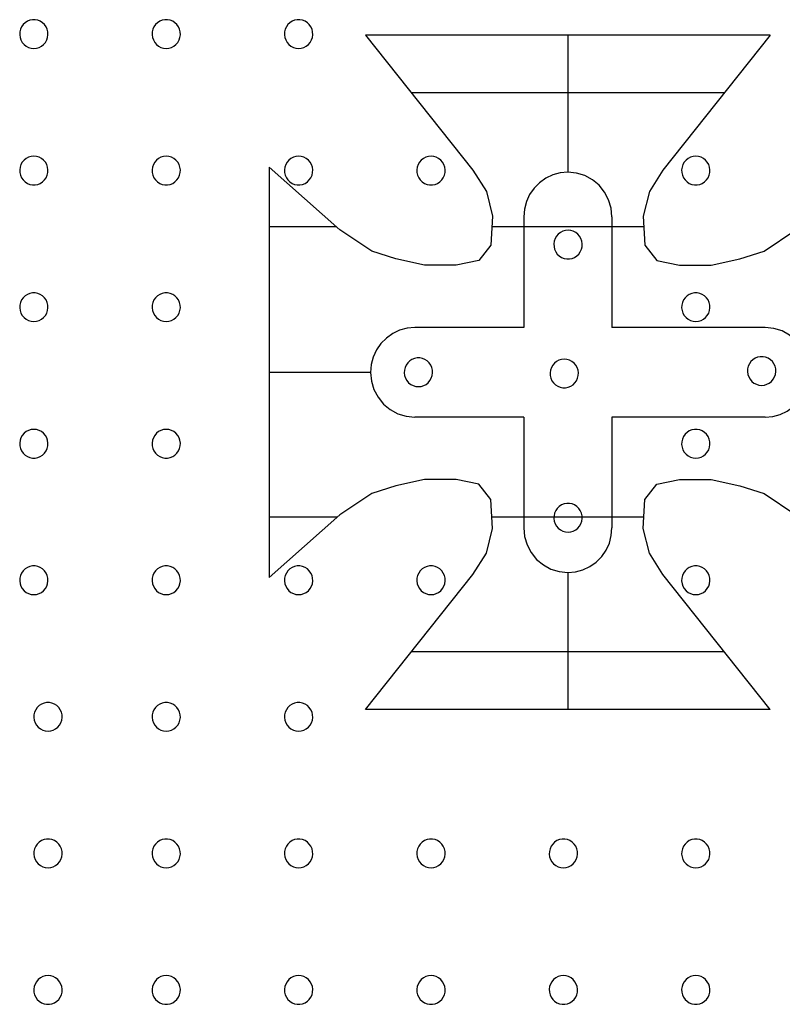
# Model space of a CAD drawing. Extents: x 180860 to 182471, y 1675491 to 1677699.
# Drawn here: x 180950 to 180950, y 1676601 to 1676601 of the extents above; entities that cross this region are included whole.
import ezdxf

# ---------------------------------------------------------------- set-up
doc = ezdxf.new("R2010")
doc.units = 0
doc.header["$LTSCALE"] = 5
doc.header["$MEASUREMENT"] = 0
doc.layers.add('MASCARA', color=7, linetype='CONTINUOUS')

msp = doc.modelspace()

# ---------------------------------------------------------------- linework, layer by layer
at = {"layer": 'MASCARA', "color": 7}
for p, q in [((180950.15655, 1676601.42956), (180949.97518, 1676601.42956)), ((180949.97518, 1676601.42956), (180950.02325, 1676601.36908)), ((180950.06587, 1676601.42956), (180950.06587, 1676601.36817)), ((180950.15655, 1676601.42956), (180950.10848, 1676601.36908)), ((180950.13601, 1676601.40372), (180949.99572, 1676601.40372)), ((180949.96367, 1676601.34233), (180949.93187, 1676601.37044)), ((180949.93187, 1676601.37044), (180949.93187, 1676601.18638)), ((180950.02325, 1676601.36908), (180950.02934, 1676601.35947)), ((180950.10848, 1676601.36908), (180950.1024, 1676601.35947)), ((180950.02934, 1676601.35947), (180950.03205, 1676601.3485)), ((180950.1024, 1676601.35947), (180950.09968, 1676601.3485)), ((180950.03205, 1676601.3485), (180950.03139, 1676601.33544)), ((180950.04608, 1676601.34809), (180950.04608, 1676601.29849)), ((180950.08565, 1676601.34809), (180950.08565, 1676601.29849)), ((180950.09968, 1676601.3485), (180950.10035, 1676601.33544)), ((180949.96213, 1676601.34369), (180949.93187, 1676601.34369)), ((180950.09993, 1676601.34369), (180950.0318, 1676601.34369)), ((180949.97789, 1676601.33272), (180949.96367, 1676601.34233)), ((180950.15384, 1676601.33272), (180950.16806, 1676601.34233)), ((180950.03139, 1676601.33544), (180950.02596, 1676601.32855)), ((180950.10035, 1676601.33544), (180950.10577, 1676601.32855)), ((180949.98874, 1676601.32928), (180949.97789, 1676601.33272)), ((180950.143, 1676601.32928), (180950.15384, 1676601.33272)), ((180950.00156, 1676601.32646), (180949.98874, 1676601.32928)), ((180950.01578, 1676601.32646), (180950.00156, 1676601.32646)), ((180950.02596, 1676601.32855), (180950.01578, 1676601.32646)), ((180950.10577, 1676601.32855), (180950.11595, 1676601.32646)), ((180950.11595, 1676601.32646), (180950.13017, 1676601.32646)), ((180950.13017, 1676601.32646), (180950.143, 1676601.32928)), ((180950.04608, 1676601.29849), (180949.9972, 1676601.29849)), ((180950.15432, 1676601.29849), (180950.08565, 1676601.29849)), ((180949.97742, 1676601.27841), (180949.93187, 1676601.27841)), ((180949.97742, 1676601.27841), (180949.97742, 1676601.27841)), ((180950.04608, 1676601.25833), (180949.9972, 1676601.25833)), ((180950.04608, 1676601.25833), (180950.04608, 1676601.20873)), ((180950.15432, 1676601.25833), (180950.08565, 1676601.25833)), ((180950.08565, 1676601.25833), (180950.08565, 1676601.20873)), ((180950.00156, 1676601.23035), (180949.98874, 1676601.22754)), ((180950.01578, 1676601.23035), (180950.00156, 1676601.23035)), ((180950.02596, 1676601.22827), (180950.01578, 1676601.23035)), ((180950.10577, 1676601.22827), (180950.11595, 1676601.23035)), ((180950.11595, 1676601.23035), (180950.13017, 1676601.23035)), ((180950.13017, 1676601.23035), (180950.143, 1676601.22754)), ((180949.98874, 1676601.22754), (180949.97789, 1676601.2241)), ((180950.03139, 1676601.22138), (180950.02596, 1676601.22827)), ((180950.10035, 1676601.22138), (180950.10577, 1676601.22827)), ((180950.143, 1676601.22754), (180950.15384, 1676601.2241)), ((180949.97789, 1676601.2241), (180949.96367, 1676601.21449)), ((180950.03205, 1676601.20832), (180950.03139, 1676601.22138)), ((180950.09968, 1676601.20832), (180950.10035, 1676601.22138)), ((180950.15384, 1676601.2241), (180950.16806, 1676601.21449)), ((180949.96367, 1676601.21449), (180949.93187, 1676601.18638)), ((180949.96254, 1676601.21349), (180949.93187, 1676601.21349)), ((180950.09995, 1676601.21349), (180950.03179, 1676601.21349)), ((180950.02934, 1676601.19735), (180950.03205, 1676601.20832)), ((180950.1024, 1676601.19735), (180950.09968, 1676601.20832)), ((180950.02325, 1676601.18774), (180950.02934, 1676601.19735)), ((180950.10848, 1676601.18774), (180950.1024, 1676601.19735)), ((180949.97518, 1676601.12726), (180950.02325, 1676601.18774)), ((180950.06587, 1676601.18865), (180950.06587, 1676601.12726)), ((180950.15655, 1676601.12726), (180950.10848, 1676601.18774)), ((180950.13601, 1676601.1531), (180949.99572, 1676601.1531)), ((180950.15655, 1676601.12726), (180949.97518, 1676601.12726))]:
    msp.add_line(p, q, dxfattribs=at)
at = {"layer": 'MASCARA', "color": 7, "flags": 128}
for points in [[(180949.82641, 1676601.4237), (180949.82761, 1676601.42381), (180949.82877, 1676601.42416), (180949.82984, 1676601.42472), (180949.83079, 1676601.42548), (180949.83158, 1676601.4264), (180949.83219, 1676601.42746), (180949.83258, 1676601.42862), (180949.83275, 1676601.42983), (180949.8327, 1676601.43106), (180949.83241, 1676601.43225), (180949.83191, 1676601.43336), (180949.83121, 1676601.43436), (180949.83034, 1676601.43521), (180949.82932, 1676601.43587), (180949.8282, 1676601.43632), (180949.82701, 1676601.43656), (180949.82581, 1676601.43656), (180949.82462, 1676601.43632), (180949.8235, 1676601.43587), (180949.82248, 1676601.43521), (180949.82161, 1676601.43436), (180949.82091, 1676601.43336), (180949.82041, 1676601.43225), (180949.82012, 1676601.43106), (180949.82007, 1676601.42983), (180949.82024, 1676601.42862), (180949.82063, 1676601.42746), (180949.82124, 1676601.4264), (180949.82203, 1676601.42548), (180949.82298, 1676601.42472), (180949.82405, 1676601.42416), (180949.82521, 1676601.42381)], [(180949.88577, 1676601.4237), (180949.88697, 1676601.42381), (180949.88813, 1676601.42416), (180949.88921, 1676601.42472), (180949.89015, 1676601.42548), (180949.89094, 1676601.4264), (180949.89155, 1676601.42746), (180949.89194, 1676601.42862), (180949.89212, 1676601.42983), (180949.89206, 1676601.43106), (180949.89177, 1676601.43225), (180949.89127, 1676601.43336), (180949.89057, 1676601.43436), (180949.8897, 1676601.43521), (180949.88868, 1676601.43587), (180949.88756, 1676601.43632), (180949.88638, 1676601.43656), (180949.88517, 1676601.43656), (180949.88398, 1676601.43632), (180949.88286, 1676601.43587), (180949.88185, 1676601.43521), (180949.88097, 1676601.43436), (180949.88027, 1676601.43336), (180949.87977, 1676601.43225), (180949.87949, 1676601.43106), (180949.87943, 1676601.42983), (180949.8796, 1676601.42862), (180949.88, 1676601.42746), (180949.8806, 1676601.4264), (180949.88139, 1676601.42548), (180949.88234, 1676601.42472), (180949.88341, 1676601.42416), (180949.88457, 1676601.42381)], [(180949.94514, 1676601.4237), (180949.94634, 1676601.42381), (180949.9475, 1676601.42416), (180949.94857, 1676601.42472), (180949.94952, 1676601.42548), (180949.95031, 1676601.4264), (180949.95091, 1676601.42746), (180949.95131, 1676601.42862), (180949.95148, 1676601.42983), (180949.95142, 1676601.43106), (180949.95114, 1676601.43225), (180949.95063, 1676601.43336), (180949.94993, 1676601.43436), (180949.94906, 1676601.43521), (180949.94804, 1676601.43587), (180949.94692, 1676601.43632), (180949.94574, 1676601.43656), (180949.94453, 1676601.43656), (180949.94335, 1676601.43632), (180949.94223, 1676601.43587), (180949.94121, 1676601.43521), (180949.94034, 1676601.43436), (180949.93964, 1676601.43336), (180949.93913, 1676601.43225), (180949.93885, 1676601.43106), (180949.93879, 1676601.42983), (180949.93896, 1676601.42862), (180949.93936, 1676601.42746), (180949.93996, 1676601.4264), (180949.94075, 1676601.42548), (180949.9417, 1676601.42472), (180949.94278, 1676601.42416), (180949.94393, 1676601.42381)], [(180949.82641, 1676601.37534), (180949.82521, 1676601.37522), (180949.82405, 1676601.37488), (180949.82298, 1676601.37432), (180949.82203, 1676601.37356), (180949.82124, 1676601.37263), (180949.82063, 1676601.37157), (180949.82024, 1676601.37042), (180949.82007, 1676601.3692), (180949.82012, 1676601.36798), (180949.82041, 1676601.36679), (180949.82091, 1676601.36567), (180949.82161, 1676601.36468), (180949.82248, 1676601.36383), (180949.8235, 1676601.36317), (180949.82462, 1676601.36271), (180949.82581, 1676601.36248), (180949.82701, 1676601.36248), (180949.8282, 1676601.36271), (180949.82932, 1676601.36317), (180949.83034, 1676601.36383), (180949.83121, 1676601.36468), (180949.83191, 1676601.36567), (180949.83241, 1676601.36679), (180949.8327, 1676601.36798), (180949.83275, 1676601.3692), (180949.83258, 1676601.37042), (180949.83219, 1676601.37157), (180949.83158, 1676601.37263), (180949.83079, 1676601.37356), (180949.82984, 1676601.37432), (180949.82877, 1676601.37488), (180949.82761, 1676601.37522)], [(180949.88577, 1676601.37534), (180949.88457, 1676601.37522), (180949.88341, 1676601.37488), (180949.88234, 1676601.37432), (180949.88139, 1676601.37356), (180949.8806, 1676601.37263), (180949.88, 1676601.37157), (180949.8796, 1676601.37042), (180949.87943, 1676601.3692), (180949.87949, 1676601.36798), (180949.87977, 1676601.36679), (180949.88027, 1676601.36567), (180949.88097, 1676601.36468), (180949.88185, 1676601.36383), (180949.88286, 1676601.36317), (180949.88398, 1676601.36271), (180949.88517, 1676601.36248), (180949.88638, 1676601.36248), (180949.88756, 1676601.36271), (180949.88868, 1676601.36317), (180949.8897, 1676601.36383), (180949.89057, 1676601.36468), (180949.89127, 1676601.36567), (180949.89177, 1676601.36679), (180949.89206, 1676601.36798), (180949.89212, 1676601.3692), (180949.89194, 1676601.37042), (180949.89155, 1676601.37157), (180949.89094, 1676601.37263), (180949.89015, 1676601.37356), (180949.88921, 1676601.37432), (180949.88813, 1676601.37488), (180949.88697, 1676601.37522)], [(180949.94514, 1676601.37534), (180949.94393, 1676601.37522), (180949.94278, 1676601.37488), (180949.9417, 1676601.37432), (180949.94075, 1676601.37356), (180949.93996, 1676601.37263), (180949.93936, 1676601.37157), (180949.93896, 1676601.37042), (180949.93879, 1676601.3692), (180949.93885, 1676601.36798), (180949.93913, 1676601.36679), (180949.93964, 1676601.36567), (180949.94034, 1676601.36468), (180949.94121, 1676601.36383), (180949.94223, 1676601.36317), (180949.94335, 1676601.36271), (180949.94453, 1676601.36248), (180949.94574, 1676601.36248), (180949.94692, 1676601.36271), (180949.94804, 1676601.36317), (180949.94906, 1676601.36383), (180949.94993, 1676601.36468), (180949.95063, 1676601.36567), (180949.95114, 1676601.36679), (180949.95142, 1676601.36798), (180949.95148, 1676601.3692), (180949.95131, 1676601.37042), (180949.95091, 1676601.37157), (180949.95031, 1676601.37263), (180949.94952, 1676601.37356), (180949.94857, 1676601.37432), (180949.9475, 1676601.37488), (180949.94634, 1676601.37522)], [(180950.0045, 1676601.37534), (180950.0033, 1676601.37522), (180950.00214, 1676601.37488), (180950.00106, 1676601.37432), (180950.00012, 1676601.37356), (180949.99932, 1676601.37263), (180949.99872, 1676601.37157), (180949.99833, 1676601.37042), (180949.99815, 1676601.3692), (180949.99821, 1676601.36798), (180949.9985, 1676601.36679), (180949.999, 1676601.36567), (180949.9997, 1676601.36468), (180950.00057, 1676601.36383), (180950.00159, 1676601.36317), (180950.00271, 1676601.36271), (180950.00389, 1676601.36248), (180950.0051, 1676601.36248), (180950.00629, 1676601.36271), (180950.00741, 1676601.36317), (180950.00842, 1676601.36383), (180950.0093, 1676601.36468), (180950.01, 1676601.36567), (180950.0105, 1676601.36679), (180950.01078, 1676601.36798), (180950.01084, 1676601.3692), (180950.01067, 1676601.37042), (180950.01027, 1676601.37157), (180950.00967, 1676601.37263), (180950.00888, 1676601.37356), (180950.00793, 1676601.37432), (180950.00686, 1676601.37488), (180950.0057, 1676601.37522)], [(180950.12322, 1676601.37534), (180950.12202, 1676601.37522), (180950.12086, 1676601.37488), (180950.11979, 1676601.37432), (180950.11884, 1676601.37356), (180950.11805, 1676601.37263), (180950.11745, 1676601.37157), (180950.11705, 1676601.37042), (180950.11688, 1676601.3692), (180950.11694, 1676601.36798), (180950.11722, 1676601.36679), (180950.11772, 1676601.36567), (180950.11842, 1676601.36468), (180950.1193, 1676601.36383), (180950.12031, 1676601.36317), (180950.12143, 1676601.36271), (180950.12262, 1676601.36248), (180950.12383, 1676601.36248), (180950.12501, 1676601.36271), (180950.12613, 1676601.36317), (180950.12715, 1676601.36383), (180950.12802, 1676601.36468), (180950.12872, 1676601.36567), (180950.12922, 1676601.36679), (180950.12951, 1676601.36798), (180950.12956, 1676601.3692), (180950.12939, 1676601.37042), (180950.129, 1676601.37157), (180950.12839, 1676601.37263), (180950.1276, 1676601.37356), (180950.12666, 1676601.37432), (180950.12558, 1676601.37488), (180950.12442, 1676601.37522)], [(180950.06593, 1676601.34213), (180950.06473, 1676601.34202), (180950.06357, 1676601.34167), (180950.0625, 1676601.34111), (180950.06155, 1676601.34035), (180950.06076, 1676601.33943), (180950.06016, 1676601.33837), (180950.05976, 1676601.33721), (180950.05959, 1676601.336), (180950.05965, 1676601.33477), (180950.05993, 1676601.33358), (180950.06043, 1676601.33247), (180950.06113, 1676601.33147), (180950.06201, 1676601.33063), (180950.06302, 1676601.32996), (180950.06414, 1676601.32951), (180950.06533, 1676601.32928), (180950.06654, 1676601.32928), (180950.06772, 1676601.32951), (180950.06884, 1676601.32996), (180950.06986, 1676601.33063), (180950.07073, 1676601.33147), (180950.07143, 1676601.33247), (180950.07193, 1676601.33358), (180950.07222, 1676601.33477), (180950.07228, 1676601.336), (180950.0721, 1676601.33721), (180950.07171, 1676601.33837), (180950.07111, 1676601.33943), (180950.07032, 1676601.34035), (180950.06937, 1676601.34111), (180950.06829, 1676601.34167), (180950.06714, 1676601.34202)], [(180949.82641, 1676601.30121), (180949.82761, 1676601.30132), (180949.82877, 1676601.30167), (180949.82984, 1676601.30223), (180949.83079, 1676601.30299), (180949.83158, 1676601.30391), (180949.83219, 1676601.30497), (180949.83258, 1676601.30613), (180949.83275, 1676601.30734), (180949.8327, 1676601.30857), (180949.83241, 1676601.30976), (180949.83191, 1676601.31087), (180949.83121, 1676601.31187), (180949.83034, 1676601.31272), (180949.82932, 1676601.31338), (180949.8282, 1676601.31383), (180949.82701, 1676601.31407), (180949.82581, 1676601.31407), (180949.82462, 1676601.31383), (180949.8235, 1676601.31338), (180949.82248, 1676601.31272), (180949.82161, 1676601.31187), (180949.82091, 1676601.31087), (180949.82041, 1676601.30976), (180949.82012, 1676601.30857), (180949.82007, 1676601.30734), (180949.82024, 1676601.30613), (180949.82063, 1676601.30497), (180949.82124, 1676601.30391), (180949.82203, 1676601.30299), (180949.82298, 1676601.30223), (180949.82405, 1676601.30167), (180949.82521, 1676601.30132)], [(180949.88577, 1676601.30121), (180949.88697, 1676601.30132), (180949.88813, 1676601.30167), (180949.88921, 1676601.30223), (180949.89015, 1676601.30299), (180949.89094, 1676601.30391), (180949.89155, 1676601.30497), (180949.89194, 1676601.30613), (180949.89212, 1676601.30734), (180949.89206, 1676601.30857), (180949.89177, 1676601.30976), (180949.89127, 1676601.31087), (180949.89057, 1676601.31187), (180949.8897, 1676601.31272), (180949.88868, 1676601.31338), (180949.88756, 1676601.31383), (180949.88638, 1676601.31407), (180949.88517, 1676601.31407), (180949.88398, 1676601.31383), (180949.88286, 1676601.31338), (180949.88185, 1676601.31272), (180949.88097, 1676601.31187), (180949.88027, 1676601.31087), (180949.87977, 1676601.30976), (180949.87949, 1676601.30857), (180949.87943, 1676601.30734), (180949.8796, 1676601.30613), (180949.88, 1676601.30497), (180949.8806, 1676601.30391), (180949.88139, 1676601.30299), (180949.88234, 1676601.30223), (180949.88341, 1676601.30167), (180949.88457, 1676601.30132)], [(180950.12322, 1676601.30121), (180950.12442, 1676601.30132), (180950.12558, 1676601.30167), (180950.12666, 1676601.30223), (180950.1276, 1676601.30299), (180950.12839, 1676601.30391), (180950.129, 1676601.30497), (180950.12939, 1676601.30613), (180950.12956, 1676601.30734), (180950.12951, 1676601.30857), (180950.12922, 1676601.30976), (180950.12872, 1676601.31087), (180950.12802, 1676601.31187), (180950.12715, 1676601.31272), (180950.12613, 1676601.31338), (180950.12501, 1676601.31383), (180950.12383, 1676601.31407), (180950.12262, 1676601.31407), (180950.12143, 1676601.31383), (180950.12031, 1676601.31338), (180950.1193, 1676601.31272), (180950.11842, 1676601.31187), (180950.11772, 1676601.31087), (180950.11722, 1676601.30976), (180950.11694, 1676601.30857), (180950.11688, 1676601.30734), (180950.11705, 1676601.30613), (180950.11745, 1676601.30497), (180950.11805, 1676601.30391), (180950.11884, 1676601.30299), (180950.11979, 1676601.30223), (180950.12086, 1676601.30167), (180950.12202, 1676601.30132)], [(180949.99885, 1676601.272), (180950.00005, 1676601.27212), (180950.00121, 1676601.27246), (180950.00229, 1676601.27302), (180950.00323, 1676601.27378), (180950.00402, 1676601.27471), (180950.00463, 1676601.27577), (180950.00502, 1676601.27693), (180950.0052, 1676601.27814), (180950.00514, 1676601.27936), (180950.00485, 1676601.28055), (180950.00435, 1676601.28167), (180950.00365, 1676601.28267), (180950.00278, 1676601.28351), (180950.00176, 1676601.28417), (180950.00064, 1676601.28463), (180949.99946, 1676601.28486), (180949.99825, 1676601.28486), (180949.99706, 1676601.28463), (180949.99594, 1676601.28417), (180949.99493, 1676601.28351), (180949.99405, 1676601.28267), (180949.99335, 1676601.28167), (180949.99285, 1676601.28055), (180949.99257, 1676601.27936), (180949.99251, 1676601.27814), (180949.99268, 1676601.27693), (180949.99308, 1676601.27577), (180949.99368, 1676601.27471), (180949.99447, 1676601.27378), (180949.99542, 1676601.27302), (180949.99649, 1676601.27246), (180949.99765, 1676601.27212)], [(180950.06424, 1676601.28432), (180950.06304, 1676601.2842), (180950.06188, 1676601.28386), (180950.06081, 1676601.28329), (180950.05986, 1676601.28254), (180950.05907, 1676601.28161), (180950.05847, 1676601.28055), (180950.05807, 1676601.27939), (180950.0579, 1676601.27818), (180950.05796, 1676601.27696), (180950.05824, 1676601.27577), (180950.05874, 1676601.27465), (180950.05944, 1676601.27365), (180950.06032, 1676601.27281), (180950.06133, 1676601.27215), (180950.06245, 1676601.27169), (180950.06364, 1676601.27146), (180950.06485, 1676601.27146), (180950.06603, 1676601.27169), (180950.06715, 1676601.27215), (180950.06817, 1676601.27281), (180950.06904, 1676601.27365), (180950.06974, 1676601.27465), (180950.07024, 1676601.27577), (180950.07053, 1676601.27696), (180950.07059, 1676601.27818), (180950.07041, 1676601.27939), (180950.07002, 1676601.28055), (180950.06942, 1676601.28161), (180950.06862, 1676601.28254), (180950.06768, 1676601.28329), (180950.0666, 1676601.28386), (180950.06544, 1676601.2842)], [(180950.15275, 1676601.27258), (180950.15396, 1676601.27269), (180950.15511, 1676601.27304), (180950.15619, 1676601.2736), (180950.15714, 1676601.27436), (180950.15793, 1676601.27528), (180950.15853, 1676601.27634), (180950.15892, 1676601.2775), (180950.1591, 1676601.27872), (180950.15904, 1676601.27994), (180950.15875, 1676601.28113), (180950.15825, 1676601.28224), (180950.15755, 1676601.28324), (180950.15668, 1676601.28409), (180950.15566, 1676601.28475), (180950.15454, 1676601.2852), (180950.15336, 1676601.28544), (180950.15215, 1676601.28544), (180950.15096, 1676601.2852), (180950.14984, 1676601.28475), (180950.14883, 1676601.28409), (180950.14795, 1676601.28324), (180950.14725, 1676601.28224), (180950.14675, 1676601.28113), (180950.14647, 1676601.27994), (180950.14641, 1676601.27872), (180950.14658, 1676601.2775), (180950.14698, 1676601.27634), (180950.14758, 1676601.27528), (180950.14837, 1676601.27436), (180950.14932, 1676601.2736), (180950.15039, 1676601.27304), (180950.15155, 1676601.27269)], [(180949.82641, 1676601.25285), (180949.82521, 1676601.25273), (180949.82405, 1676601.25239), (180949.82298, 1676601.25183), (180949.82203, 1676601.25107), (180949.82124, 1676601.25014), (180949.82063, 1676601.24908), (180949.82024, 1676601.24793), (180949.82007, 1676601.24671), (180949.82012, 1676601.24549), (180949.82041, 1676601.2443), (180949.82091, 1676601.24318), (180949.82161, 1676601.24219), (180949.82248, 1676601.24134), (180949.8235, 1676601.24068), (180949.82462, 1676601.24022), (180949.82581, 1676601.23999), (180949.82701, 1676601.23999), (180949.8282, 1676601.24022), (180949.82932, 1676601.24068), (180949.83034, 1676601.24134), (180949.83121, 1676601.24219), (180949.83191, 1676601.24318), (180949.83241, 1676601.2443), (180949.8327, 1676601.24549), (180949.83275, 1676601.24671), (180949.83258, 1676601.24793), (180949.83219, 1676601.24908), (180949.83158, 1676601.25014), (180949.83079, 1676601.25107), (180949.82984, 1676601.25183), (180949.82877, 1676601.25239), (180949.82761, 1676601.25273)], [(180949.88577, 1676601.25285), (180949.88457, 1676601.25273), (180949.88341, 1676601.25239), (180949.88234, 1676601.25183), (180949.88139, 1676601.25107), (180949.8806, 1676601.25014), (180949.88, 1676601.24908), (180949.8796, 1676601.24793), (180949.87943, 1676601.24671), (180949.87949, 1676601.24549), (180949.87977, 1676601.2443), (180949.88027, 1676601.24318), (180949.88097, 1676601.24219), (180949.88185, 1676601.24134), (180949.88286, 1676601.24068), (180949.88398, 1676601.24022), (180949.88517, 1676601.23999), (180949.88638, 1676601.23999), (180949.88756, 1676601.24022), (180949.88868, 1676601.24068), (180949.8897, 1676601.24134), (180949.89057, 1676601.24219), (180949.89127, 1676601.24318), (180949.89177, 1676601.2443), (180949.89206, 1676601.24549), (180949.89212, 1676601.24671), (180949.89194, 1676601.24793), (180949.89155, 1676601.24908), (180949.89094, 1676601.25014), (180949.89015, 1676601.25107), (180949.88921, 1676601.25183), (180949.88813, 1676601.25239), (180949.88697, 1676601.25273)], [(180950.12322, 1676601.23996), (180950.12442, 1676601.24008), (180950.12558, 1676601.24042), (180950.12666, 1676601.24099), (180950.1276, 1676601.24174), (180950.12839, 1676601.24267), (180950.129, 1676601.24373), (180950.12939, 1676601.24489), (180950.12956, 1676601.2461), (180950.12951, 1676601.24732), (180950.12922, 1676601.24851), (180950.12872, 1676601.24963), (180950.12802, 1676601.25063), (180950.12715, 1676601.25147), (180950.12613, 1676601.25213), (180950.12501, 1676601.25259), (180950.12383, 1676601.25282), (180950.12262, 1676601.25282), (180950.12143, 1676601.25259), (180950.12031, 1676601.25213), (180950.1193, 1676601.25147), (180950.11842, 1676601.25063), (180950.11772, 1676601.24963), (180950.11722, 1676601.24851), (180950.11694, 1676601.24732), (180950.11688, 1676601.2461), (180950.11705, 1676601.24489), (180950.11745, 1676601.24373), (180950.11805, 1676601.24267), (180950.11884, 1676601.24174), (180950.11979, 1676601.24099), (180950.12086, 1676601.24042), (180950.12202, 1676601.24008)], [(180950.06593, 1676601.20676), (180950.06714, 1676601.20687), (180950.06829, 1676601.20722), (180950.06937, 1676601.20778), (180950.07032, 1676601.20854), (180950.07111, 1676601.20946), (180950.07171, 1676601.21052), (180950.0721, 1676601.21168), (180950.07228, 1676601.21289), (180950.07222, 1676601.21412), (180950.07193, 1676601.21531), (180950.07143, 1676601.21642), (180950.07073, 1676601.21742), (180950.06986, 1676601.21827), (180950.06884, 1676601.21893), (180950.06772, 1676601.21938), (180950.06654, 1676601.21962), (180950.06533, 1676601.21962), (180950.06414, 1676601.21938), (180950.06302, 1676601.21893), (180950.06201, 1676601.21827), (180950.06113, 1676601.21742), (180950.06043, 1676601.21642), (180950.05993, 1676601.21531), (180950.05965, 1676601.21412), (180950.05959, 1676601.21289), (180950.05976, 1676601.21168), (180950.06016, 1676601.21052), (180950.06076, 1676601.20946), (180950.06155, 1676601.20854), (180950.0625, 1676601.20778), (180950.06357, 1676601.20722), (180950.06473, 1676601.20687)], [(180949.82641, 1676601.17872), (180949.82761, 1676601.17883), (180949.82877, 1676601.17918), (180949.82984, 1676601.17974), (180949.83079, 1676601.1805), (180949.83158, 1676601.18142), (180949.83219, 1676601.18248), (180949.83258, 1676601.18364), (180949.83275, 1676601.18485), (180949.8327, 1676601.18608), (180949.83241, 1676601.18727), (180949.83191, 1676601.18838), (180949.83121, 1676601.18938), (180949.83034, 1676601.19023), (180949.82932, 1676601.19089), (180949.8282, 1676601.19134), (180949.82701, 1676601.19158), (180949.82581, 1676601.19158), (180949.82462, 1676601.19134), (180949.8235, 1676601.19089), (180949.82248, 1676601.19023), (180949.82161, 1676601.18938), (180949.82091, 1676601.18838), (180949.82041, 1676601.18727), (180949.82012, 1676601.18608), (180949.82007, 1676601.18485), (180949.82024, 1676601.18364), (180949.82063, 1676601.18248), (180949.82124, 1676601.18142), (180949.82203, 1676601.1805), (180949.82298, 1676601.17974), (180949.82405, 1676601.17918), (180949.82521, 1676601.17883)], [(180949.88577, 1676601.17872), (180949.88697, 1676601.17883), (180949.88813, 1676601.17918), (180949.88921, 1676601.17974), (180949.89015, 1676601.1805), (180949.89094, 1676601.18142), (180949.89155, 1676601.18248), (180949.89194, 1676601.18364), (180949.89212, 1676601.18485), (180949.89206, 1676601.18608), (180949.89177, 1676601.18727), (180949.89127, 1676601.18838), (180949.89057, 1676601.18938), (180949.8897, 1676601.19023), (180949.88868, 1676601.19089), (180949.88756, 1676601.19134), (180949.88638, 1676601.19158), (180949.88517, 1676601.19158), (180949.88398, 1676601.19134), (180949.88286, 1676601.19089), (180949.88185, 1676601.19023), (180949.88097, 1676601.18938), (180949.88027, 1676601.18838), (180949.87977, 1676601.18727), (180949.87949, 1676601.18608), (180949.87943, 1676601.18485), (180949.8796, 1676601.18364), (180949.88, 1676601.18248), (180949.8806, 1676601.18142), (180949.88139, 1676601.1805), (180949.88234, 1676601.17974), (180949.88341, 1676601.17918), (180949.88457, 1676601.17883)], [(180949.94513, 1676601.17872), (180949.94634, 1676601.17883), (180949.94749, 1676601.17918), (180949.94857, 1676601.17974), (180949.94952, 1676601.1805), (180949.95031, 1676601.18142), (180949.95091, 1676601.18248), (180949.95131, 1676601.18364), (180949.95148, 1676601.18485), (180949.95142, 1676601.18608), (180949.95114, 1676601.18727), (180949.95063, 1676601.18838), (180949.94993, 1676601.18938), (180949.94906, 1676601.19023), (180949.94804, 1676601.19089), (180949.94692, 1676601.19134), (180949.94574, 1676601.19158), (180949.94453, 1676601.19158), (180949.94335, 1676601.19134), (180949.94223, 1676601.19089), (180949.94121, 1676601.19023), (180949.94034, 1676601.18938), (180949.93964, 1676601.18838), (180949.93913, 1676601.18727), (180949.93885, 1676601.18608), (180949.93879, 1676601.18485), (180949.93896, 1676601.18364), (180949.93936, 1676601.18248), (180949.93996, 1676601.18142), (180949.94075, 1676601.1805), (180949.9417, 1676601.17974), (180949.94277, 1676601.17918), (180949.94393, 1676601.17883)], [(180950.0045, 1676601.17872), (180950.0057, 1676601.17883), (180950.00686, 1676601.17918), (180950.00793, 1676601.17974), (180950.00888, 1676601.1805), (180950.00967, 1676601.18142), (180950.01027, 1676601.18248), (180950.01067, 1676601.18364), (180950.01084, 1676601.18485), (180950.01078, 1676601.18608), (180950.0105, 1676601.18727), (180950.01, 1676601.18838), (180950.0093, 1676601.18938), (180950.00842, 1676601.19023), (180950.00741, 1676601.19089), (180950.00629, 1676601.19134), (180950.0051, 1676601.19158), (180950.00389, 1676601.19158), (180950.00271, 1676601.19134), (180950.00159, 1676601.19089), (180950.00057, 1676601.19023), (180949.9997, 1676601.18938), (180949.999, 1676601.18838), (180949.9985, 1676601.18727), (180949.99821, 1676601.18608), (180949.99815, 1676601.18485), (180949.99833, 1676601.18364), (180949.99872, 1676601.18248), (180949.99932, 1676601.18142), (180950.00012, 1676601.1805), (180950.00106, 1676601.17974), (180950.00214, 1676601.17918), (180950.0033, 1676601.17883)], [(180950.12322, 1676601.17872), (180950.12442, 1676601.17883), (180950.12558, 1676601.17918), (180950.12666, 1676601.17974), (180950.1276, 1676601.1805), (180950.12839, 1676601.18142), (180950.129, 1676601.18248), (180950.12939, 1676601.18364), (180950.12956, 1676601.18485), (180950.12951, 1676601.18608), (180950.12922, 1676601.18727), (180950.12872, 1676601.18838), (180950.12802, 1676601.18938), (180950.12715, 1676601.19023), (180950.12613, 1676601.19089), (180950.12501, 1676601.19134), (180950.12383, 1676601.19158), (180950.12262, 1676601.19158), (180950.12143, 1676601.19134), (180950.12031, 1676601.19089), (180950.1193, 1676601.19023), (180950.11842, 1676601.18938), (180950.11772, 1676601.18838), (180950.11722, 1676601.18727), (180950.11694, 1676601.18608), (180950.11688, 1676601.18485), (180950.11705, 1676601.18364), (180950.11745, 1676601.18248), (180950.11805, 1676601.18142), (180950.11884, 1676601.1805), (180950.11979, 1676601.17974), (180950.12086, 1676601.17918), (180950.12202, 1676601.17883)], [(180949.83276, 1676601.11747), (180949.83396, 1676601.11759), (180949.83512, 1676601.11793), (180949.83619, 1676601.1185), (180949.83714, 1676601.11925), (180949.83793, 1676601.12018), (180949.83854, 1676601.12124), (180949.83893, 1676601.1224), (180949.8391, 1676601.12361), (180949.83905, 1676601.12483), (180949.83876, 1676601.12602), (180949.83826, 1676601.12714), (180949.83756, 1676601.12814), (180949.83669, 1676601.12898), (180949.83567, 1676601.12964), (180949.83455, 1676601.1301), (180949.83336, 1676601.13033), (180949.83216, 1676601.13033), (180949.83097, 1676601.1301), (180949.82985, 1676601.12964), (180949.82883, 1676601.12898), (180949.82796, 1676601.12814), (180949.82726, 1676601.12714), (180949.82676, 1676601.12602), (180949.82647, 1676601.12483), (180949.82642, 1676601.12361), (180949.82659, 1676601.1224), (180949.82698, 1676601.12124), (180949.82759, 1676601.12018), (180949.82838, 1676601.11925), (180949.82933, 1676601.1185), (180949.8304, 1676601.11793), (180949.83156, 1676601.11759)], [(180949.88577, 1676601.11747), (180949.88697, 1676601.11759), (180949.88813, 1676601.11793), (180949.88921, 1676601.1185), (180949.89015, 1676601.11925), (180949.89094, 1676601.12018), (180949.89155, 1676601.12124), (180949.89194, 1676601.1224), (180949.89212, 1676601.12361), (180949.89206, 1676601.12483), (180949.89177, 1676601.12602), (180949.89127, 1676601.12714), (180949.89057, 1676601.12814), (180949.8897, 1676601.12898), (180949.88868, 1676601.12964), (180949.88756, 1676601.1301), (180949.88638, 1676601.13033), (180949.88517, 1676601.13033), (180949.88398, 1676601.1301), (180949.88286, 1676601.12964), (180949.88185, 1676601.12898), (180949.88097, 1676601.12814), (180949.88027, 1676601.12714), (180949.87977, 1676601.12602), (180949.87949, 1676601.12483), (180949.87943, 1676601.12361), (180949.8796, 1676601.1224), (180949.88, 1676601.12124), (180949.8806, 1676601.12018), (180949.88139, 1676601.11925), (180949.88234, 1676601.1185), (180949.88341, 1676601.11793), (180949.88457, 1676601.11759)], [(180949.94513, 1676601.11747), (180949.94634, 1676601.11759), (180949.94749, 1676601.11793), (180949.94857, 1676601.1185), (180949.94952, 1676601.11925), (180949.95031, 1676601.12018), (180949.95091, 1676601.12124), (180949.95131, 1676601.1224), (180949.95148, 1676601.12361), (180949.95142, 1676601.12483), (180949.95114, 1676601.12602), (180949.95063, 1676601.12714), (180949.94993, 1676601.12814), (180949.94906, 1676601.12898), (180949.94804, 1676601.12964), (180949.94692, 1676601.1301), (180949.94574, 1676601.13033), (180949.94453, 1676601.13033), (180949.94335, 1676601.1301), (180949.94223, 1676601.12964), (180949.94121, 1676601.12898), (180949.94034, 1676601.12814), (180949.93964, 1676601.12714), (180949.93913, 1676601.12602), (180949.93885, 1676601.12483), (180949.93879, 1676601.12361), (180949.93896, 1676601.1224), (180949.93936, 1676601.12124), (180949.93996, 1676601.12018), (180949.94075, 1676601.11925), (180949.9417, 1676601.1185), (180949.94277, 1676601.11793), (180949.94393, 1676601.11759)], [(180949.83276, 1676601.05623), (180949.83396, 1676601.05634), (180949.83512, 1676601.05669), (180949.83619, 1676601.05725), (180949.83714, 1676601.05801), (180949.83793, 1676601.05893), (180949.83854, 1676601.05999), (180949.83893, 1676601.06115), (180949.8391, 1676601.06236), (180949.83905, 1676601.06359), (180949.83876, 1676601.06478), (180949.83826, 1676601.06589), (180949.83756, 1676601.06689), (180949.83669, 1676601.06774), (180949.83567, 1676601.0684), (180949.83455, 1676601.06885), (180949.83336, 1676601.06909), (180949.83216, 1676601.06909), (180949.83097, 1676601.06885), (180949.82985, 1676601.0684), (180949.82883, 1676601.06774), (180949.82796, 1676601.06689), (180949.82726, 1676601.06589), (180949.82676, 1676601.06478), (180949.82647, 1676601.06359), (180949.82642, 1676601.06236), (180949.82659, 1676601.06115), (180949.82698, 1676601.05999), (180949.82759, 1676601.05893), (180949.82838, 1676601.05801), (180949.82933, 1676601.05725), (180949.8304, 1676601.05669), (180949.83156, 1676601.05634)], [(180949.88577, 1676601.05623), (180949.88697, 1676601.05634), (180949.88813, 1676601.05669), (180949.88921, 1676601.05725), (180949.89015, 1676601.05801), (180949.89094, 1676601.05893), (180949.89155, 1676601.05999), (180949.89194, 1676601.06115), (180949.89212, 1676601.06236), (180949.89206, 1676601.06359), (180949.89177, 1676601.06478), (180949.89127, 1676601.06589), (180949.89057, 1676601.06689), (180949.8897, 1676601.06774), (180949.88868, 1676601.0684), (180949.88756, 1676601.06885), (180949.88638, 1676601.06909), (180949.88517, 1676601.06909), (180949.88398, 1676601.06885), (180949.88286, 1676601.0684), (180949.88185, 1676601.06774), (180949.88097, 1676601.06689), (180949.88027, 1676601.06589), (180949.87977, 1676601.06478), (180949.87949, 1676601.06359), (180949.87943, 1676601.06236), (180949.8796, 1676601.06115), (180949.88, 1676601.05999), (180949.8806, 1676601.05893), (180949.88139, 1676601.05801), (180949.88234, 1676601.05725), (180949.88341, 1676601.05669), (180949.88457, 1676601.05634)], [(180949.94513, 1676601.05623), (180949.94634, 1676601.05634), (180949.94749, 1676601.05669), (180949.94857, 1676601.05725), (180949.94952, 1676601.05801), (180949.95031, 1676601.05893), (180949.95091, 1676601.05999), (180949.95131, 1676601.06115), (180949.95148, 1676601.06236), (180949.95142, 1676601.06359), (180949.95114, 1676601.06478), (180949.95063, 1676601.06589), (180949.94993, 1676601.06689), (180949.94906, 1676601.06774), (180949.94804, 1676601.0684), (180949.94692, 1676601.06885), (180949.94574, 1676601.06909), (180949.94453, 1676601.06909), (180949.94335, 1676601.06885), (180949.94223, 1676601.0684), (180949.94121, 1676601.06774), (180949.94034, 1676601.06689), (180949.93964, 1676601.06589), (180949.93913, 1676601.06478), (180949.93885, 1676601.06359), (180949.93879, 1676601.06236), (180949.93896, 1676601.06115), (180949.93936, 1676601.05999), (180949.93996, 1676601.05893), (180949.94075, 1676601.05801), (180949.9417, 1676601.05725), (180949.94277, 1676601.05669), (180949.94393, 1676601.05634)], [(180950.0045, 1676601.05623), (180950.0057, 1676601.05634), (180950.00686, 1676601.05669), (180950.00793, 1676601.05725), (180950.00888, 1676601.05801), (180950.00967, 1676601.05893), (180950.01027, 1676601.05999), (180950.01067, 1676601.06115), (180950.01084, 1676601.06236), (180950.01078, 1676601.06359), (180950.0105, 1676601.06478), (180950.01, 1676601.06589), (180950.0093, 1676601.06689), (180950.00842, 1676601.06774), (180950.00741, 1676601.0684), (180950.00629, 1676601.06885), (180950.0051, 1676601.06909), (180950.00389, 1676601.06909), (180950.00271, 1676601.06885), (180950.00159, 1676601.0684), (180950.00057, 1676601.06774), (180949.9997, 1676601.06689), (180949.999, 1676601.06589), (180949.9985, 1676601.06478), (180949.99821, 1676601.06359), (180949.99815, 1676601.06236), (180949.99833, 1676601.06115), (180949.99872, 1676601.05999), (180949.99932, 1676601.05893), (180950.00012, 1676601.05801), (180950.00106, 1676601.05725), (180950.00214, 1676601.05669), (180950.0033, 1676601.05634)], [(180950.06386, 1676601.05623), (180950.06506, 1676601.05634), (180950.06622, 1676601.05669), (180950.06729, 1676601.05725), (180950.06824, 1676601.05801), (180950.06903, 1676601.05893), (180950.06964, 1676601.05999), (180950.07003, 1676601.06115), (180950.0702, 1676601.06236), (180950.07014, 1676601.06359), (180950.06986, 1676601.06478), (180950.06936, 1676601.06589), (180950.06866, 1676601.06689), (180950.06778, 1676601.06774), (180950.06677, 1676601.0684), (180950.06565, 1676601.06885), (180950.06446, 1676601.06909), (180950.06326, 1676601.06909), (180950.06207, 1676601.06885), (180950.06095, 1676601.0684), (180950.05993, 1676601.06774), (180950.05906, 1676601.06689), (180950.05836, 1676601.06589), (180950.05786, 1676601.06478), (180950.05757, 1676601.06359), (180950.05752, 1676601.06236), (180950.05769, 1676601.06115), (180950.05808, 1676601.05999), (180950.05869, 1676601.05893), (180950.05948, 1676601.05801), (180950.06043, 1676601.05725), (180950.0615, 1676601.05669), (180950.06266, 1676601.05634)], [(180950.12322, 1676601.05623), (180950.12442, 1676601.05634), (180950.12558, 1676601.05669), (180950.12665, 1676601.05725), (180950.1276, 1676601.05801), (180950.12839, 1676601.05893), (180950.129, 1676601.05999), (180950.12939, 1676601.06115), (180950.12956, 1676601.06236), (180950.12951, 1676601.06359), (180950.12922, 1676601.06478), (180950.12872, 1676601.06589), (180950.12802, 1676601.06689), (180950.12715, 1676601.06774), (180950.12613, 1676601.0684), (180950.12501, 1676601.06885), (180950.12383, 1676601.06909), (180950.12262, 1676601.06909), (180950.12143, 1676601.06885), (180950.12031, 1676601.0684), (180950.1193, 1676601.06774), (180950.11842, 1676601.06689), (180950.11772, 1676601.06589), (180950.11722, 1676601.06478), (180950.11694, 1676601.06359), (180950.11688, 1676601.06236), (180950.11705, 1676601.06115), (180950.11745, 1676601.05999), (180950.11805, 1676601.05893), (180950.11884, 1676601.05801), (180950.11979, 1676601.05725), (180950.12086, 1676601.05669), (180950.12202, 1676601.05634)], [(180949.83276, 1676601.00787), (180949.83156, 1676601.00775), (180949.8304, 1676601.00741), (180949.82933, 1676601.00685), (180949.82838, 1676601.00609), (180949.82759, 1676601.00516), (180949.82698, 1676601.0041), (180949.82659, 1676601.00295), (180949.82642, 1676601.00173), (180949.82647, 1676601.00051), (180949.82676, 1676600.99932), (180949.82726, 1676600.9982), (180949.82796, 1676600.99721), (180949.82883, 1676600.99636), (180949.82985, 1676600.9957), (180949.83097, 1676600.99524), (180949.83216, 1676600.99501), (180949.83336, 1676600.99501), (180949.83455, 1676600.99524), (180949.83567, 1676600.9957), (180949.83669, 1676600.99636), (180949.83756, 1676600.99721), (180949.83826, 1676600.9982), (180949.83876, 1676600.99932), (180949.83905, 1676601.00051), (180949.8391, 1676601.00173), (180949.83893, 1676601.00295), (180949.83854, 1676601.0041), (180949.83793, 1676601.00516), (180949.83714, 1676601.00609), (180949.83619, 1676601.00685), (180949.83512, 1676601.00741), (180949.83396, 1676601.00775)], [(180949.88577, 1676601.00787), (180949.88457, 1676601.00775), (180949.88341, 1676601.00741), (180949.88234, 1676601.00685), (180949.88139, 1676601.00609), (180949.8806, 1676601.00516), (180949.88, 1676601.0041), (180949.8796, 1676601.00295), (180949.87943, 1676601.00173), (180949.87949, 1676601.00051), (180949.87977, 1676600.99932), (180949.88027, 1676600.9982), (180949.88097, 1676600.99721), (180949.88185, 1676600.99636), (180949.88286, 1676600.9957), (180949.88398, 1676600.99524), (180949.88517, 1676600.99501), (180949.88638, 1676600.99501), (180949.88756, 1676600.99524), (180949.88868, 1676600.9957), (180949.8897, 1676600.99636), (180949.89057, 1676600.99721), (180949.89127, 1676600.9982), (180949.89177, 1676600.99932), (180949.89206, 1676601.00051), (180949.89212, 1676601.00173), (180949.89194, 1676601.00295), (180949.89155, 1676601.0041), (180949.89094, 1676601.00516), (180949.89015, 1676601.00609), (180949.88921, 1676601.00685), (180949.88813, 1676601.00741), (180949.88697, 1676601.00775)], [(180949.94513, 1676601.00787), (180949.94393, 1676601.00775), (180949.94277, 1676601.00741), (180949.9417, 1676601.00685), (180949.94075, 1676601.00609), (180949.93996, 1676601.00516), (180949.93936, 1676601.0041), (180949.93896, 1676601.00295), (180949.93879, 1676601.00173), (180949.93885, 1676601.00051), (180949.93913, 1676600.99932), (180949.93964, 1676600.9982), (180949.94034, 1676600.99721), (180949.94121, 1676600.99636), (180949.94223, 1676600.9957), (180949.94335, 1676600.99524), (180949.94453, 1676600.99501), (180949.94574, 1676600.99501), (180949.94692, 1676600.99524), (180949.94804, 1676600.9957), (180949.94906, 1676600.99636), (180949.94993, 1676600.99721), (180949.95063, 1676600.9982), (180949.95114, 1676600.99932), (180949.95142, 1676601.00051), (180949.95148, 1676601.00173), (180949.95131, 1676601.00295), (180949.95091, 1676601.0041), (180949.95031, 1676601.00516), (180949.94952, 1676601.00609), (180949.94857, 1676601.00685), (180949.94749, 1676601.00741), (180949.94634, 1676601.00775)], [(180950.0045, 1676601.00787), (180950.0033, 1676601.00775), (180950.00214, 1676601.00741), (180950.00106, 1676601.00685), (180950.00012, 1676601.00609), (180949.99932, 1676601.00516), (180949.99872, 1676601.0041), (180949.99833, 1676601.00295), (180949.99815, 1676601.00173), (180949.99821, 1676601.00051), (180949.9985, 1676600.99932), (180949.999, 1676600.9982), (180949.9997, 1676600.99721), (180950.00057, 1676600.99636), (180950.00159, 1676600.9957), (180950.00271, 1676600.99524), (180950.00389, 1676600.99501), (180950.0051, 1676600.99501), (180950.00629, 1676600.99524), (180950.00741, 1676600.9957), (180950.00842, 1676600.99636), (180950.0093, 1676600.99721), (180950.01, 1676600.9982), (180950.0105, 1676600.99932), (180950.01078, 1676601.00051), (180950.01084, 1676601.00173), (180950.01067, 1676601.00295), (180950.01027, 1676601.0041), (180950.00967, 1676601.00516), (180950.00888, 1676601.00609), (180950.00793, 1676601.00685), (180950.00686, 1676601.00741), (180950.0057, 1676601.00775)], [(180950.06386, 1676601.00787), (180950.06266, 1676601.00775), (180950.0615, 1676601.00741), (180950.06043, 1676601.00685), (180950.05948, 1676601.00609), (180950.05869, 1676601.00516), (180950.05808, 1676601.0041), (180950.05769, 1676601.00295), (180950.05752, 1676601.00173), (180950.05757, 1676601.00051), (180950.05786, 1676600.99932), (180950.05836, 1676600.9982), (180950.05906, 1676600.99721), (180950.05993, 1676600.99636), (180950.06095, 1676600.9957), (180950.06207, 1676600.99524), (180950.06326, 1676600.99501), (180950.06446, 1676600.99501), (180950.06565, 1676600.99524), (180950.06677, 1676600.9957), (180950.06778, 1676600.99636), (180950.06866, 1676600.99721), (180950.06936, 1676600.9982), (180950.06986, 1676600.99932), (180950.07014, 1676601.00051), (180950.0702, 1676601.00173), (180950.07003, 1676601.00295), (180950.06964, 1676601.0041), (180950.06903, 1676601.00516), (180950.06824, 1676601.00609), (180950.06729, 1676601.00685), (180950.06622, 1676601.00741), (180950.06506, 1676601.00775)], [(180950.12322, 1676601.00787), (180950.12202, 1676601.00775), (180950.12086, 1676601.00741), (180950.11979, 1676601.00685), (180950.11884, 1676601.00609), (180950.11805, 1676601.00516), (180950.11745, 1676601.0041), (180950.11705, 1676601.00295), (180950.11688, 1676601.00173), (180950.11694, 1676601.00051), (180950.11722, 1676600.99932), (180950.11772, 1676600.9982), (180950.11842, 1676600.99721), (180950.1193, 1676600.99636), (180950.12031, 1676600.9957), (180950.12143, 1676600.99524), (180950.12262, 1676600.99501), (180950.12383, 1676600.99501), (180950.12501, 1676600.99524), (180950.12613, 1676600.9957), (180950.12715, 1676600.99636), (180950.12802, 1676600.99721), (180950.12872, 1676600.9982), (180950.12922, 1676600.99932), (180950.12951, 1676601.00051), (180950.12956, 1676601.00173), (180950.12939, 1676601.00295), (180950.129, 1676601.0041), (180950.12839, 1676601.00516), (180950.1276, 1676601.00609), (180950.12665, 1676601.00685), (180950.12558, 1676601.00741), (180950.12442, 1676601.00775)]]:
    msp.add_lwpolyline(points, close=True, dxfattribs=at)
for points in [[(180950.06587, 1676601.36817), (180950.06243, 1676601.36786), (180950.0591, 1676601.36696), (180950.05597, 1676601.36548), (180950.05315, 1676601.36347), (180950.05071, 1676601.361), (180950.04873, 1676601.35813), (180950.04727, 1676601.35496), (180950.04638, 1676601.35157), (180950.04608, 1676601.34809)], [(180950.08565, 1676601.34809), (180950.08527, 1676601.35201), (180950.08415, 1676601.35577), (180950.08232, 1676601.35924), (180950.07986, 1676601.36229), (180950.07686, 1676601.36478), (180950.07344, 1676601.36664), (180950.06973, 1676601.36778), (180950.06587, 1676601.36817)], [(180949.9972, 1676601.29849), (180949.99377, 1676601.29818), (180949.99044, 1676601.29728), (180949.98731, 1676601.2958), (180949.98448, 1676601.29379), (180949.98205, 1676601.29132), (180949.98007, 1676601.28845), (180949.97861, 1676601.28528), (180949.97772, 1676601.2819), (180949.97742, 1676601.27841)], [(180950.1741, 1676601.27841), (180950.17372, 1676601.28233), (180950.1726, 1676601.28609), (180950.17077, 1676601.28957), (180950.16831, 1676601.29261), (180950.16531, 1676601.29511), (180950.16189, 1676601.29696), (180950.15818, 1676601.2981), (180950.15432, 1676601.29849)], [(180949.97742, 1676601.27841), (180949.9778, 1676601.27449), (180949.97892, 1676601.27072), (180949.98075, 1676601.26725), (180949.98321, 1676601.26421), (180949.98621, 1676601.26171), (180949.98963, 1676601.25986), (180949.99334, 1676601.25871), (180949.9972, 1676601.25833)], [(180950.15432, 1676601.25833), (180950.15775, 1676601.25863), (180950.16108, 1676601.25954), (180950.16421, 1676601.26102), (180950.16704, 1676601.26303), (180950.16947, 1676601.2655), (180950.17145, 1676601.26837), (180950.17291, 1676601.27154), (180950.1738, 1676601.27492), (180950.1741, 1676601.27841)], [(180950.04608, 1676601.20873), (180950.04646, 1676601.20481), (180950.04758, 1676601.20105), (180950.04941, 1676601.19757), (180950.05187, 1676601.19453), (180950.05487, 1676601.19203), (180950.05829, 1676601.19018), (180950.06201, 1676601.18904), (180950.06587, 1676601.18865)], [(180950.06587, 1676601.18865), (180950.0693, 1676601.18896), (180950.07263, 1676601.18986), (180950.07576, 1676601.19134), (180950.07859, 1676601.19335), (180950.08102, 1676601.19582), (180950.083, 1676601.19869), (180950.08446, 1676601.20186), (180950.08535, 1676601.20524), (180950.08565, 1676601.20873)]]:
    msp.add_lwpolyline(points, dxfattribs=at)

doc.saveas('drawing.dxf')
